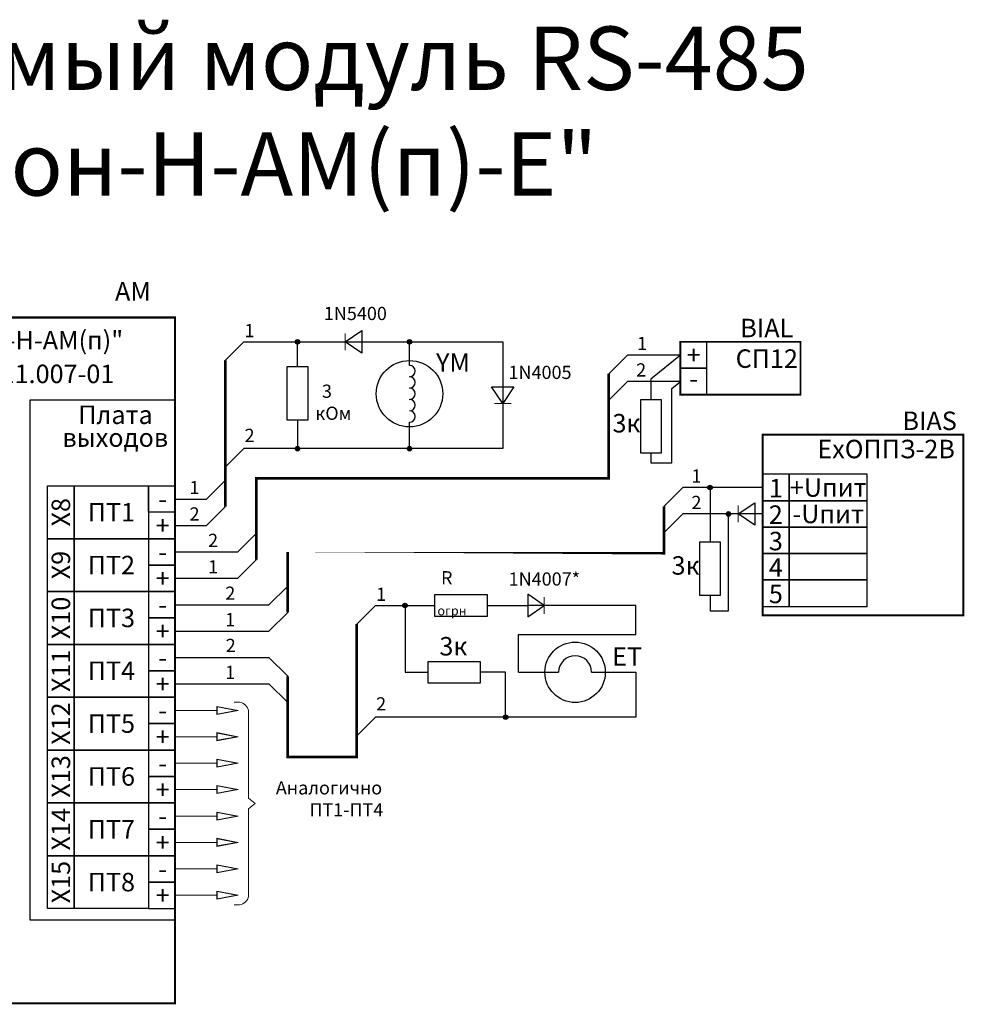
# Model space of a CAD drawing. Units: millimetres. Extents: x 275738 to 276850, y -21340 to -21099.
# Drawn here: x 275987 to 276166, y -21286 to -21099 of the extents above; entities that cross this region are included whole.
import ezdxf
from ezdxf.enums import TextEntityAlignment as Align

# ---------------------------------------------------------------- set-up
doc = ezdxf.new("R2010")
doc.units = ezdxf.units.MM
doc.linetypes.add('K5LT_THIN', pattern=[0])
doc.layers.add('СХЕМА', color=7, linetype='Continuous')
doc.layers.add('текст', color=7, linetype='Continuous', lineweight=20)
doc.styles.get("Standard").update_dxf_attribs({"font": 'arial.ttf', "height": 3.5})
doc.styles.add('SY', font='arial.ttf')

msp = doc.modelspace()

# ---------------------------------------------------------------- hatches: boundary and pattern name
at = {"linetype": 'K5LT_THIN', "lineweight": 18}
h = msp.add_hatch(color=7, dxfattribs=at)
h.dxf.hatch_style = 1
h.paths.add_polyline_path([(276028.2892219326, -21229.97846774895), (276024.2373776652, -21229.21690236978), (276024.2373776652, -21229.97846774895), (276024.2373776652, -21230.74003312812)])
h.paths.add_polyline_path([(276024.3257837007, -21229.29305890769), (276024.3257837007, -21229.97846774895), (276024.3257837007, -21230.6638765902), (276027.9724435413, -21229.97846774895)], flags=16)
h = msp.add_hatch(color=7, dxfattribs=at)
h.dxf.hatch_style = 1
h.paths.add_polyline_path([(276028.2892219326, -21234.95576714517), (276024.2373776652, -21234.194201766), (276024.2373776652, -21234.95576714517), (276024.2373776652, -21235.71733252435)])
h.paths.add_polyline_path([(276024.3257837007, -21234.27035830392), (276024.3257837007, -21234.95576714517), (276024.3257837007, -21235.64117598643), (276027.9724435413, -21234.95576714517)], flags=16)
h = msp.add_hatch(color=7, dxfattribs=at)
h.dxf.hatch_style = 1
h.paths.add_polyline_path([(276028.2892219326, -21239.97846774898), (276024.2373776652, -21239.2169023698), (276024.2373776652, -21239.97846774898), (276024.2373776652, -21240.74003312815)])
h.paths.add_polyline_path([(276024.3257837007, -21239.29305890772), (276024.3257837007, -21239.97846774898), (276024.3257837007, -21240.66387659023), (276027.9724435413, -21239.97846774898)], flags=16)
h = msp.add_hatch(color=7, dxfattribs=at)
h.dxf.hatch_style = 1
h.paths.add_polyline_path([(276028.2892219326, -21244.9557671452), (276024.2373776652, -21244.19420176603), (276024.2373776652, -21244.9557671452), (276024.2373776652, -21245.71733252437)])
h.paths.add_polyline_path([(276024.3257837007, -21244.27035830395), (276024.3257837007, -21244.9557671452), (276024.3257837007, -21245.64117598646), (276027.9724435413, -21244.9557671452)], flags=16)
h = msp.add_hatch(color=7, dxfattribs=at)
h.dxf.hatch_style = 1
h.paths.add_polyline_path([(276028.2892219326, -21249.97846774901), (276024.2373776652, -21249.21690236983), (276024.2373776652, -21249.97846774901), (276024.2373776652, -21250.74003312818)])
h.paths.add_polyline_path([(276024.3257837007, -21249.29305890775), (276024.3257837007, -21249.97846774901), (276024.3257837007, -21250.66387659026), (276027.9724435413, -21249.97846774901)], flags=16)
h = msp.add_hatch(color=7, dxfattribs=at)
h.dxf.hatch_style = 1
h.paths.add_polyline_path([(276028.2892219326, -21254.95576714523), (276024.2373776652, -21254.19420176606), (276024.2373776652, -21254.95576714523), (276024.2373776652, -21255.7173325244)])
h.paths.add_polyline_path([(276024.3257837007, -21254.27035830398), (276024.3257837007, -21254.95576714523), (276024.3257837007, -21255.64117598649), (276027.9724435413, -21254.95576714523)], flags=16)
h = msp.add_hatch(color=7, dxfattribs=at)
h.dxf.hatch_style = 1
h.paths.add_polyline_path([(276028.2892219326, -21259.97846774904), (276024.2373776652, -21259.21690236986), (276024.2373776652, -21259.97846774904), (276024.2373776652, -21260.74003312821)])
h.paths.add_polyline_path([(276024.3257837007, -21259.29305890778), (276024.3257837007, -21259.97846774904), (276024.3257837007, -21260.66387659029), (276027.9724435413, -21259.97846774904)], flags=16)
h = msp.add_hatch(color=7, dxfattribs=at)
h.dxf.hatch_style = 1
h.paths.add_polyline_path([(276028.2892219326, -21264.95576714526), (276024.2373776652, -21264.19420176609), (276024.2373776652, -21264.95576714526), (276024.2373776652, -21265.71733252443)])
h.paths.add_polyline_path([(276024.3257837007, -21264.27035830401), (276024.3257837007, -21264.95576714526), (276024.3257837007, -21265.64117598652), (276027.9724435413, -21264.95576714526)], flags=16)
at = {"layer": 'СХЕМА'}
for points in [[(276039.9247437263, -21160.21896109219, 1), (276039.058241103, -21160.21896109219, 1)], [(276061.1124216999, -21160.21896109219, 1), (276060.2459190766, -21160.21896109219, 1)], [(276039.9247437263, -21180.43996549475, 1), (276039.058241103, -21180.43996549475, 1)], [(276061.1124216999, -21180.43996549475, 1), (276060.2459190766, -21180.43996549475, 1)], [(276117.0911393423, -21187.80074224943, -1), (276117.9576419656, -21187.80074224943, -1)], [(276120.585765411, -21192.80074224943, -1), (276121.4522680342, -21192.80074224943, -1)], [(276060.2663133279, -21210.1209286329, 1), (276059.3998107046, -21210.1209286329, 1)], [(276079.2891771172, -21231.26265943739, 1), (276078.4226744939, -21231.26265943739, 1)]]:
    msp.add_hatch(color=256, dxfattribs=at).paths.add_polyline_path(points)

# ---------------------------------------------------------------- linework, layer by layer
at = {"color": 7, "linetype": 'K5LT_THIN', "lineweight": 18}
for p, q in [((276028.2892219326, -21229.97846774895), (276024.2373776652, -21229.21690236978)), ((276024.2373776652, -21229.21690236978), (276024.2373776652, -21229.97846774895)), ((276027.9724435413, -21229.97846774895), (276024.3257837007, -21229.29305890769)), ((276024.3257837007, -21229.29305890769), (276024.3257837007, -21229.97846774895)), ((276028.5554465955, -21228.43426866881), (276027.5477685236, -21228.43426866881)), ((276016.3384400326, -21229.97846774894), (276024.2373776652, -21229.97846774895)), ((276024.2373776652, -21230.74003312812), (276028.2892219326, -21229.97846774895)), ((276024.2373776652, -21229.97846774895), (276024.2373776652, -21230.74003312812)), ((276024.3257837007, -21230.6638765902), (276027.9724435413, -21229.97846774895)), ((276024.3257837007, -21229.97846774895), (276024.3257837007, -21230.6638765902)), ((276030.2373799154, -21230.06716760779), (276030.2337715256, -21246.59454899609)), ((276016.3384400326, -21234.95576714517), (276024.2373776652, -21234.95576714517)), ((276028.2892219326, -21234.95576714517), (276024.2373776652, -21234.194201766)), ((276024.2373776652, -21234.194201766), (276024.2373776652, -21234.95576714517)), ((276024.2373776652, -21235.71733252435), (276028.2892219326, -21234.95576714517)), ((276024.2373776652, -21234.95576714517), (276024.2373776652, -21235.71733252435)), ((276027.9724435413, -21234.95576714517), (276024.3257837007, -21234.27035830392)), ((276024.3257837007, -21234.27035830392), (276024.3257837007, -21234.95576714517)), ((276024.3257837007, -21235.64117598643), (276027.9724435413, -21234.95576714517)), ((276024.3257837007, -21234.95576714517), (276024.3257837007, -21235.64117598643)), ((276016.3384400326, -21239.97846774897), (276024.2373776652, -21239.97846774898)), ((276028.2892219326, -21239.97846774898), (276024.2373776652, -21239.2169023698)), ((276024.2373776652, -21239.2169023698), (276024.2373776652, -21239.97846774898)), ((276024.2373776652, -21240.74003312815), (276028.2892219326, -21239.97846774898)), ((276024.2373776652, -21239.97846774898), (276024.2373776652, -21240.74003312815)), ((276027.9724435413, -21239.97846774898), (276024.3257837007, -21239.29305890772)), ((276024.3257837007, -21239.29305890772), (276024.3257837007, -21239.97846774898)), ((276024.3257837007, -21240.66387659023), (276027.9724435413, -21239.97846774898)), ((276024.3257837007, -21239.97846774898), (276024.3257837007, -21240.66387659023)), ((276028.2892219326, -21244.9557671452), (276024.2373776652, -21244.19420176603)), ((276024.2373776652, -21244.19420176603), (276024.2373776652, -21244.9557671452)), ((276027.9724435413, -21244.9557671452), (276024.3257837007, -21244.27035830395)), ((276024.3257837007, -21244.27035830395), (276024.3257837007, -21244.9557671452)), ((276016.3384400326, -21244.9557671452), (276024.2373776652, -21244.9557671452)), ((276024.2373776652, -21245.71733252437), (276028.2892219326, -21244.9557671452)), ((276024.2373776652, -21244.9557671452), (276024.2373776652, -21245.71733252437)), ((276024.3257837007, -21245.64117598646), (276027.9724435413, -21244.9557671452)), ((276024.3257837007, -21244.9557671452), (276024.3257837007, -21245.64117598646)), ((276030.2337707076, -21246.59455000361), (276031.4907936158, -21247.61505203487)), ((276030.2337715256, -21248.63555507364), (276031.4907936158, -21247.61505203487)), ((276016.3384400326, -21249.978467749), (276024.2373776652, -21249.97846774901)), ((276028.2892219326, -21249.97846774901), (276024.2373776652, -21249.21690236983)), ((276024.2373776652, -21249.21690236983), (276024.2373776652, -21249.97846774901)), ((276024.2373776652, -21250.74003312818), (276028.2892219326, -21249.97846774901)), ((276024.2373776652, -21249.97846774901), (276024.2373776652, -21250.74003312818)), ((276027.9724435413, -21249.97846774901), (276024.3257837007, -21249.29305890775)), ((276024.3257837007, -21249.29305890775), (276024.3257837007, -21249.97846774901)), ((276024.3257837007, -21250.66387659026), (276027.9724435413, -21249.97846774901)), ((276024.3257837007, -21249.97846774901), (276024.3257837007, -21250.66387659026)), ((276030.2373799154, -21265.16293646194), (276030.2337715256, -21248.63555507364)), ((276016.3384400326, -21254.95576714523), (276024.2373776652, -21254.95576714523)), ((276028.2892219326, -21254.95576714523), (276024.2373776652, -21254.19420176606)), ((276024.2373776652, -21254.19420176606), (276024.2373776652, -21254.95576714523)), ((276024.2373776652, -21255.7173325244), (276028.2892219326, -21254.95576714523)), ((276024.2373776652, -21254.95576714523), (276024.2373776652, -21255.7173325244)), ((276027.9724435413, -21254.95576714523), (276024.3257837007, -21254.27035830398)), ((276024.3257837007, -21254.27035830398), (276024.3257837007, -21254.95576714523)), ((276024.3257837007, -21255.64117598649), (276027.9724435413, -21254.95576714523)), ((276024.3257837007, -21254.95576714523), (276024.3257837007, -21255.64117598649)), ((276028.2892219326, -21259.97846774904), (276024.2373776652, -21259.21690236986)), ((276024.2373776652, -21259.21690236986), (276024.2373776652, -21259.97846774904)), ((276027.9724435413, -21259.97846774904), (276024.3257837007, -21259.29305890778)), ((276024.3257837007, -21259.29305890778), (276024.3257837007, -21259.97846774904)), ((276016.3384400326, -21259.97846774903), (276024.2373776652, -21259.97846774904)), ((276024.2373776652, -21260.74003312821), (276028.2892219326, -21259.97846774904)), ((276024.2373776652, -21259.97846774904), (276024.2373776652, -21260.74003312821)), ((276024.3257837007, -21260.66387659029), (276027.9724435413, -21259.97846774904)), ((276024.3257837007, -21259.97846774904), (276024.3257837007, -21260.66387659029)), ((276028.2892219326, -21264.95576714526), (276024.2373776652, -21264.19420176609)), ((276024.2373776652, -21264.19420176609), (276024.2373776652, -21264.95576714526)), ((276027.9724435413, -21264.95576714526), (276024.3257837007, -21264.27035830401)), ((276024.3257837007, -21264.27035830401), (276024.3257837007, -21264.95576714526)), ((276016.3384400326, -21264.95576714526), (276024.2373776652, -21264.95576714526)), ((276024.2373776652, -21265.71733252443), (276028.2892219326, -21264.95576714526)), ((276024.2373776652, -21264.95576714526), (276024.2373776652, -21265.71733252443)), ((276024.3257837007, -21265.64117598652), (276027.9724435413, -21264.95576714526)), ((276024.3257837007, -21264.95576714526), (276024.3257837007, -21265.64117598652)), ((276028.5554465955, -21266.79583540092), (276027.5477685236, -21266.79583540092))]:
    msp.add_line(p, q, dxfattribs=at)
for centre, start, end in [((276028.165052627, -21230.51905533938), 12.30124870440906, 79.39371379730368), ((276028.165052627, -21264.71104873035), 280.6062862027126, 347.6987512955942)]:
    msp.add_arc(centre, 2.121024024498632, start, end, dxfattribs=at)
at = {"layer": 'СХЕМА'}
for p, q in [((276025.8306010125, -21163.75449499812), (276029.3661349184, -21160.21896109219)), ((276029.3661349184, -21160.21896109219), (276060.6791703882, -21160.21896109219)), ((276039.4914924146, -21164.96036944138), (276039.4914924146, -21160.21896109219)), ((276060.6791703882, -21164.67834560338), (276060.6791703882, -21160.21896109219)), ((276039.4914924146, -21174.96036944138), (276039.4914924146, -21180.43996549475)), ((276060.6791703882, -21180.43996549475), (276060.6791703882, -21175.42472976433)), ((276025.8306010125, -21183.97549940068), (276029.3661349184, -21180.43996549475)), ((276060.6791703882, -21180.43996549475), (276029.3661349184, -21180.43996549475)), ((276050.7131056205, -21213.65646253882), (276054.2486395265, -21210.12092863289)), ((276054.2486395265, -21210.12092863289), (276065.417484506, -21210.1209286329)), ((276075.417484506, -21210.1209286329), (276083.0550967199, -21210.1209286329))]:
    msp.add_line(p, q, dxfattribs=at)
at = {"layer": 'СХЕМА', "color": 0}
for p, q in [((276081.2661422591, -21222.76783244597), (276088.8706810288, -21222.76783244597)), ((276095.1331738553, -21222.76783244597), (276100.948758164, -21222.76783244591))]:
    msp.add_line(p, q, dxfattribs=at)
at = {"layer": 'СХЕМА', "color": 7, "const_width": 0.4}
msp.add_lwpolyline([(275949.7987135011, -21163.22010799626), (275949.7987135011, -21155.61801943641), (276016.3384400326, -21155.61801943641), (276016.3384400326, -21285.40827284304), (275949.7987135011, -21285.40827284304), (275949.7987135011, -21163.22010799626)], dxfattribs=at)
at = {"layer": 'СХЕМА'}
for points, const_width in [([(276048.5241933016, -21158.60975527963), (276048.5241933016, -21161.82816690475)], 0.2), ([(276111.9157164424, -21160.21896109221), (276111.9157164424, -21170.21896109221), (276134.6378557877, -21170.21896109221), (276134.6378557877, -21160.21896109221), (276111.9157164424, -21160.21896109221)], 0.36), ([(276025.8306010125, -21191.44293384253), (276025.8306010125, -21183.97549940068), (276025.8306010125, -21183.97549940068), (276025.8306010125, -21163.75449499812)], 0.5), ([(276098.3801825364, -21166.25449499814), (276098.3801825364, -21186.05922192979), (276031.7348480773, -21186.0592219298), (276031.7348480773, -21201.44293384293)], 0.5), ([(276076.7091428488, -21171.89060139325), (276079.9275544739, -21171.89060139325)], 0.2), ([(276127.4709589665, -21177.78129726612), (276127.4709589665, -21211.9926435192), (276165.4354485401, -21211.9926435192), (276165.4354485401, -21177.78129726611), (276127.4709589665, -21177.78129726611)], 0.36), ([(276108.8405459597, -21191.33627615536), (276108.8405459597, -21200.22975087606), (276037.6390951416, -21200.22975087559), (276037.639095142, -21211.44293384319)], 0.5), ([(276122.8538405536, -21191.19153643687), (276122.8538405536, -21194.40994806198)], 0.2), ([(276086.1773729196, -21208.51172282034), (276086.1773729196, -21211.73013444545)], 0.2), ([(276050.7131056205, -21213.65646253882), (276050.7131056205, -21238.78684351247), (276037.6390951418, -21238.78684351247), (276037.639095142, -21223.51400165465)], 0.5)]:
    msp.add_lwpolyline(points, dxfattribs=dict(at, const_width=const_width))
for points in [[(276051.6464695013, -21158.09194536528), (276051.6464695013, -21162.3459768191), (276048.5241933016, -21160.21896109219), (276051.6464695013, -21158.09194536528)], [(276060.6791703882, -21160.21896109219), (276078.3183486614, -21160.21896109219), (276078.3183486612, -21180.43996549475), (276060.6791703882, -21180.43996549475)], [(276111.9157164423, -21162.71896109221), (276101.9157164423, -21162.71896109221), (276098.3801825364, -21166.25449499814)], [(276111.9157164423, -21162.71896109221), (276106.3523401816, -21167.25974798992), (276106.3523401816, -21171.22633762458)], [(276111.9157164423, -21167.71896109221), (276101.9157164423, -21167.71896109221), (276098.3801825364, -21171.25449499814)], [(276106.3523401816, -21181.22633762458), (276106.3523401816, -21183.09910432263), (276110.2802175619, -21183.09910432263), (276110.2802175619, -21169.0538432824), (276111.9157164423, -21167.71896109221)], [(276076.1913329344, -21168.76832519362), (276080.4453643883, -21168.76832519362), (276078.3183486614, -21171.89060139325), (276076.1913329344, -21168.76832519362)], [(276016.3384400326, -21189.97846774884), (276022.2950671067, -21189.97846774859), (276025.8306010125, -21186.44293384251)], [(276127.4709589665, -21187.80074224943), (276112.3760798656, -21187.80074224943), (276108.8405459597, -21191.33627615536)], [(276117.5243906539, -21187.80074224943), (276117.5243906539, -21187.80074224943), (276117.5243906539, -21198.1500158034)], [(276016.3384400326, -21194.97846774886), (276022.2950671067, -21194.97846774861), (276025.8306010125, -21191.44293384253)], [(276125.9761167532, -21190.67372652252), (276125.9761167532, -21194.92775797634), (276122.8538405536, -21192.80074224943), (276125.9761167532, -21190.67372652252)], [(276127.4709589664, -21192.80074224943), (276112.3760798656, -21192.80074224943), (276108.8405459597, -21196.33627615536)], [(276117.5243906539, -21208.1500158034), (276117.5243906539, -21211.15982438199), (276121.0190167226, -21211.15982438199), (276121.0190167226, -21192.80074224943), (276121.0190167226, -21192.80074224943)], [(276127.4709589664, -21192.80074224943), (276125.9761167532, -21192.80074224943)], [(276016.3384400326, -21199.97846774887), (276028.1993141714, -21199.97846774886), (276031.7348480773, -21196.44293384293)], [(276016.3384400326, -21204.97846774888), (276028.1993141714, -21204.97846774886), (276031.7348480773, -21201.44293384293)], [(276016.3384400326, -21209.97846774913), (276034.1035612361, -21209.97846774912), (276037.639095142, -21206.44293384319)], [(276083.0550967199, -21207.99391290599), (276083.0550967199, -21212.24794435981), (276086.1773729196, -21210.1209286329), (276083.0550967199, -21207.99391290599)], [(276059.8330620162, -21210.1209286329), (276059.8330620162, -21222.76783244589), (276064.1335383044, -21222.76783244591)], [(276081.2661422591, -21222.76783244591), (276081.2661422591, -21215.59717629944), (276103.4632120844, -21215.59717629944), (276103.4632120844, -21210.1209286329), (276083.0550967199, -21210.1209286329)], [(276016.3384400326, -21214.97846774891), (276034.1035612361, -21214.97846774912), (276037.639095142, -21211.44293384319)], [(276016.3384400326, -21219.97846774893), (276034.1035612361, -21219.97846774872), (276037.639095142, -21223.51400165465)], [(276100.948758164, -21222.76783244591), (276103.4632120845, -21222.76783244591), (276103.4632120845, -21231.2626594374), (276054.2486395265, -21231.26265943738), (276050.7131056205, -21234.79819334331)], [(276078.8559258055, -21231.26265943739), (276078.8559258055, -21222.76783244586), (276074.1335383044, -21222.76783244591)], [(276016.3384400326, -21224.97846774871), (276034.1035612361, -21224.97846774872), (276037.639095142, -21228.51400165465)]]:
    msp.add_lwpolyline(points, dxfattribs=at)
for points in [[(276111.9157164424, -21165.21896109221), (276116.9157164424, -21165.21896109221), (276116.9157164424, -21160.21896109221), (276111.9157164424, -21160.21896109221)], [(276111.9157164424, -21160.21896109221), (276134.6378557877, -21160.21896109221), (276134.6378557877, -21170.21896109221), (276111.9157164424, -21170.21896109221)], [(276041.4914924146, -21174.96036944138), (276041.4914924146, -21164.96036944138), (276037.4914924146, -21164.96036944138), (276037.4914924146, -21174.96036944138)], [(276111.9157164424, -21170.21896109221), (276116.9157164424, -21170.21896109221), (276116.9157164424, -21165.21896109221), (276111.9157164424, -21165.21896109221)], [(276016.3384400326, -21269.66448055703), (275988.9586023121, -21269.66448055701), (275988.9586023121, -21171.22050371532), (276016.3384400326, -21171.22050371533)], [(276104.3523401816, -21171.22633762458), (276104.3523401816, -21181.22633762458), (276108.3523401816, -21181.22633762458), (276108.3523401816, -21171.22633762458)], [(276127.4709589665, -21190.30074224943), (276132.4709589665, -21190.30074224943), (276132.4709589665, -21185.30074224943), (276127.4709589665, -21185.30074224943)], [(276132.4709589665, -21190.30074224941), (276147.2646468114, -21190.30074224941), (276147.2646468114, -21185.30074224943), (276132.4709589665, -21185.30074224943)], [(275992.2391556608, -21197.47846774888), (275992.2391556608, -21187.47846774884), (275997.2391556608, -21187.47846774884), (275997.2391556608, -21197.47846774888)], [(275997.2391556608, -21187.47846774884), (276011.3384400326, -21187.47846774883), (276011.3384400326, -21197.47846774886), (275997.2391556608, -21197.47846774886)], [(276016.3384400326, -21192.47846774885), (276011.3384400326, -21192.47846774885), (276011.3384400326, -21187.47846774883), (276016.3384400326, -21187.47846774883)], [(276127.4709589665, -21195.30074224943), (276132.4709589665, -21195.30074224943), (276132.4709589665, -21190.30074224943), (276127.4709589665, -21190.30074224943)], [(276132.4709589665, -21195.30074224941), (276147.2646468114, -21195.30074224941), (276147.2646468114, -21190.30074224943), (276132.4709589665, -21190.30074224943)], [(276011.3384400326, -21197.47846774886), (276016.3384400326, -21197.47846774886), (276016.3384400326, -21192.47846774885), (276011.3384400326, -21192.47846774885)], [(276127.4709589665, -21200.30074224943), (276132.4709589665, -21200.30074224943), (276132.4709589665, -21195.30074224943), (276127.4709589665, -21195.30074224943)], [(276132.4709589665, -21200.3007422494), (276147.2646468114, -21200.3007422494), (276147.2646468114, -21195.30074224941), (276132.4709589665, -21195.30074224941)], [(275992.2391556608, -21207.4784677489), (275992.2391556608, -21197.47846774887), (275997.2391556608, -21197.47846774887), (275997.2391556608, -21207.4784677489)], [(275997.2391556608, -21197.47846774887), (276011.3384400326, -21197.47846774886), (276011.3384400326, -21207.47846774889), (275997.2391556608, -21207.47846774889)], [(276011.3384400326, -21202.47846774888), (276016.3384400326, -21202.47846774888), (276016.3384400326, -21197.47846774886), (276011.3384400326, -21197.47846774886)], [(276115.5243906539, -21198.1500158034), (276115.5243906539, -21208.1500158034), (276119.5243906539, -21208.1500158034), (276119.5243906539, -21198.1500158034)], [(276127.4709589665, -21205.30074224943), (276132.4709589665, -21205.30074224943), (276132.4709589665, -21200.30074224943), (276127.4709589665, -21200.30074224943)], [(276132.4709589665, -21205.3007422494), (276147.2646468114, -21205.3007422494), (276147.2646468114, -21200.30074224941), (276132.4709589665, -21200.30074224941)], [(276011.3384400326, -21207.47846774889), (276016.3384400326, -21207.47846774889), (276016.3384400326, -21202.47846774888), (276011.3384400326, -21202.47846774888)], [(276127.4709589665, -21210.30074224943), (276132.4709589665, -21210.30074224943), (276132.4709589665, -21205.30074224943), (276127.4709589665, -21205.30074224943)], [(276132.4709589665, -21210.3007422494), (276147.2646468114, -21210.3007422494), (276147.2646468114, -21205.30074224941), (276132.4709589665, -21205.30074224941)], [(275992.2391556608, -21217.47846774893), (275992.2391556608, -21207.4784677489), (275997.2391556608, -21207.4784677489), (275997.2391556608, -21217.47846774893)], [(275997.2391556608, -21207.4784677489), (276011.3384400326, -21207.47846774889), (276011.3384400326, -21217.47846774892), (275997.2391556608, -21217.47846774892)], [(276011.3384400326, -21212.4784677489), (276016.3384400326, -21212.4784677489), (276016.3384400326, -21207.47846774889), (276011.3384400326, -21207.47846774889)], [(276075.417484506, -21208.1209286329), (276065.417484506, -21208.1209286329), (276065.417484506, -21212.1209286329), (276075.417484506, -21212.1209286329)], [(276011.3384400326, -21217.47846774892), (276016.3384400326, -21217.47846774892), (276016.3384400326, -21212.4784677489), (276011.3384400326, -21212.4784677489)], [(275992.2391556608, -21227.47846774896), (275992.2391556608, -21217.47846774893), (275997.2391556608, -21217.47846774893), (275997.2391556608, -21227.47846774896)], [(275997.2391556608, -21217.47846774893), (276011.3384400326, -21217.47846774892), (276011.3384400326, -21227.47846774895), (275997.2391556608, -21227.47846774895)], [(276011.3384400326, -21222.47846774893), (276016.3384400326, -21222.47846774893), (276016.3384400326, -21217.47846774892), (276011.3384400326, -21217.47846774892)], [(276074.1335383044, -21220.76783244591), (276064.1335383044, -21220.76783244591), (276064.1335383044, -21224.76783244591), (276074.1335383044, -21224.76783244591)], [(276011.3384400326, -21227.47846774895), (276016.3384400326, -21227.47846774895), (276016.3384400326, -21222.47846774893), (276011.3384400326, -21222.47846774893)], [(275992.2391556608, -21237.47846774899), (275992.2391556608, -21227.47846774896), (275997.2391556608, -21227.47846774896), (275997.2391556608, -21237.47846774899)], [(275997.2391556608, -21227.47846774896), (276011.3384400326, -21227.47846774895), (276011.3384400326, -21237.47846774898), (275997.2391556608, -21237.47846774898)], [(276011.3384400326, -21232.47846774896), (276016.3384400326, -21232.47846774896), (276016.3384400326, -21227.47846774895), (276011.3384400326, -21227.47846774895)], [(276011.3384400326, -21237.47846774898), (276016.3384400326, -21237.47846774898), (276016.3384400326, -21232.47846774896), (276011.3384400326, -21232.47846774896)], [(275992.2391556608, -21247.47846774902), (275992.2391556608, -21237.47846774899), (275997.2391556608, -21237.47846774899), (275997.2391556608, -21247.47846774902)], [(275997.2391556608, -21237.47846774899), (276011.3384400326, -21237.47846774898), (276011.3384400326, -21247.47846774901), (275997.2391556608, -21247.47846774901)], [(276011.3384400326, -21242.47846774899), (276016.3384400326, -21242.47846774899), (276016.3384400326, -21237.47846774898), (276011.3384400326, -21237.47846774898)], [(276011.3384400326, -21247.47846774901), (276016.3384400326, -21247.47846774901), (276016.3384400326, -21242.47846774899), (276011.3384400326, -21242.47846774899)], [(275992.2391556608, -21257.47846774905), (275992.2391556608, -21247.47846774902), (275997.2391556608, -21247.47846774902), (275997.2391556608, -21257.47846774905)], [(275997.2391556608, -21247.47846774902), (276011.3384400326, -21247.47846774901), (276011.3384400326, -21257.47846774904), (275997.2391556608, -21257.47846774904)], [(276011.3384400326, -21252.47846774902), (276016.3384400326, -21252.47846774902), (276016.3384400326, -21247.47846774901), (276011.3384400326, -21247.47846774901)], [(276011.3384400326, -21257.47846774904), (276016.3384400326, -21257.47846774904), (276016.3384400326, -21252.47846774902), (276011.3384400326, -21252.47846774902)], [(275992.2391556608, -21267.47846774908), (275992.2391556608, -21257.47846774905), (275997.2391556608, -21257.47846774905), (275997.2391556608, -21267.47846774908)], [(275997.2391556608, -21257.47846774905), (276011.3384400326, -21257.47846774904), (276011.3384400326, -21267.47846774906), (275997.2391556608, -21267.47846774906)], [(276011.3384400326, -21262.47846774905), (276016.3384400326, -21262.47846774905), (276016.3384400326, -21257.47846774904), (276011.3384400326, -21257.47846774904)], [(276011.3384400326, -21267.47846774906), (276016.3384400326, -21267.47846774906), (276016.3384400326, -21262.47846774905), (276011.3384400326, -21262.47846774905)]]:
    msp.add_lwpolyline(points, close=True, dxfattribs=at)
for centre, radius in [((276039.4914924146, -21160.21896109219), 0.4332513116378323), ((276060.6791703882, -21160.21896109219), 0.4332513116378323), ((276060.6791703882, -21170.05153768386), 6.280584745921715), ((276039.4914924146, -21180.43996549475), 0.4332513116378323), ((276060.6791703882, -21180.43996549475), 0.4332513116378323), ((276117.5243906539, -21187.80074224943), 0.4332513116378323), ((276121.0190167226, -21192.80074224943), 0.4332513116378323), ((276059.8330620162, -21210.1209286329), 0.4332513116378323), ((276092.001927442, -21222.76783244597), 5.71671269586659), ((276078.8559258055, -21231.26265943739), 0.4332513116378323)]:
    msp.add_circle(centre, radius, dxfattribs=at)
for centre in [(276060.6791703882, -21165.75298401947), (276060.6791703882, -21167.90226085166), (276060.6791703882, -21170.05153768386), (276060.6791703882, -21172.20081451605), (276060.6791703882, -21174.35009134824)]:
    msp.add_arc(centre, 1.074638416096448, 270, 90, dxfattribs=at)
at = {"layer": 'СХЕМА', "color": 0}
msp.add_arc((276092.001927442, -21222.76783244604), 3.131246413227927, 1.250644989626358e-09, 179.9999999987494, dxfattribs=at)

# ---------------------------------------------------------------- texts
at = {"layer": 'СХЕМА', "color": 7}
msp.add_text('АМ', height=3.5, dxfattribs=at).set_placement((276004.9833219561, -21150.67539819441), align=Align.MIDDLE_LEFT)
at = {"layer": 'СХЕМА'}
for s, p in [('BIAL', (276128.2608353985, -21157.61043484765)), ('СП12', (276128.2608353985, -21163.40211920034)), ('Плата ', (276005.6042508713, -21174.02791537738)), ('выходов', (276005.0338524473, -21178.34838579063)), ('-', (276013.9896488092, -21189.97846774883)), ('ПТ1', (276004.2887978467, -21192.47846774885)), ('+', (276013.9896488092, -21194.97846774885)), ('ПТ2', (276004.2887978467, -21202.47846774888)), ('-', (276013.9896488092, -21199.97846774886)), ('+', (276013.9896488092, -21204.97846774888)), ('ПТ3', (276004.2887978467, -21212.47846774891)), ('-', (276013.9896488092, -21209.97846774889)), ('+', (276013.9896488092, -21214.9784677489)), ('ПТ4', (276004.2887978467, -21222.47846774894)), ('-', (276013.9896488092, -21219.97846774892)), ('+', (276013.9896488092, -21224.97846774893)), ('ПТ5', (276004.2887978467, -21232.47846774897)), ('-', (276013.9896488092, -21229.97846774895)), ('+', (276013.9896488092, -21234.97846774896)), ('ПТ6', (276004.2887978467, -21242.478467749)), ('-', (276013.9896488092, -21239.97846774897)), ('+', (276013.9896488092, -21244.97846774899)), ('ПТ7', (276004.2887978467, -21252.47846774902)), ('-', (276013.9896488092, -21249.978467749)), ('+', (276013.9896488092, -21254.97846774902)), ('ПТ8', (276004.2887978467, -21262.47846774905)), ('-', (276013.9896488092, -21259.97846774903)), ('+', (276013.9896488092, -21264.97846774905))]:
    msp.add_text(s, height=3.5, dxfattribs=at).set_placement(p, align=Align.MIDDLE_CENTER)
at = {"layer": 'СХЕМА', "color": 7}
for s, p in [(' "Посейдон-Н-АМ(п)"', (275982.275227374, -21159.92479629405)), ('АСТА.425411.007-01', (275982.275227374, -21166.2893968705))]:
    msp.add_text(s, height=3.5, dxfattribs=at).set_placement(p, align=Align.MIDDLE_CENTER)
at = {"layer": 'СХЕМА', "style": 'SY'}
for s, height, p in [('1', 2.5, (276030.4292564224, -21158.09659713551)), ('1', 2.5, (276104.6704202729, -21160.54124411109)), ('+', 3.5, (276114.4157164424, -21162.71896109221)), ('2', 2.5, (276104.4913616098, -21165.54124411109)), ('-', 3.5, (276114.4157164424, -21167.19013909184)), ('2', 2.5, (276030.4292564224, -21177.92407137131)), ('1', 2.5, (276114.9317270906, -21185.62302526831)), ('1', 2.5, (276020.029137649, -21187.80075076772)), ('1', 3.5, (276129.9735943984, -21187.93471720576)), ('+Uпит', 3.5, (276139.8678028889, -21187.80074224943)), ('2', 2.5, (276114.9517250331, -21190.62302526831)), ('2', 2.5, (276020.029137649, -21192.80075076772)), ('2', 3.5, (276129.9604172388, -21192.93471720576)), ('-Uпит', 3.5, (276139.8678028889, -21192.80074224943)), ('2', 2.5, (276023.5370879559, -21197.80075076775)), ('3', 3.5, (276129.9735943984, -21197.93471720576)), ('1', 2.5, (276023.5370879559, -21202.80075076775)), ('4', 3.5, (276129.9735943984, -21202.93471720576)), ('2', 2.5, (276026.7838876559, -21207.80075076801)), ('1', 2.5, (276055.3117610305, -21207.99856467621)), ('5', 3.5, (276129.9735943984, -21207.93471720576)), ('1', 2.5, (276026.7838876559, -21212.80075076804)), ('2', 2.5, (276026.8709421591, -21217.68368359085)), ('1', 2.5, (276026.7838876559, -21222.77539963138)), ('2', 2.5, (276055.3117610305, -21228.74676531394))]:
    msp.add_text(s, height=height, dxfattribs=at).set_placement(p, align=Align.MIDDLE_CENTER)
for s, p in [('YM', (276065.6995331788, -21164.15034023435)), ('ET', (276098.9987967961, -21219.77935542871))]:
    msp.add_text(s, height=3.5, dxfattribs=at).set_placement(p, align=Align.MIDDLE_LEFT)
for p in [(276101.7221327578, -21176.07972527601), (276112.8941832302, -21203.00340345482), (276068.9879624236, -21218.29375940666)]:
    msp.add_text('3к', height=3.5, dxfattribs=at).set_placement(p, align=Align.MIDDLE)
at = {"layer": 'СХЕМА'}
for s, p in [('X8', (275994.7391556608, -21192.47846774886)), ('X9', (275994.7391556608, -21202.47846774889)), ('X10', (275994.7391556608, -21212.47846774892)), ('X11', (275994.7391556608, -21222.47846774895)), ('X12', (275994.7391556608, -21232.47846774898)), ('X13', (275994.7391556608, -21242.478467749)), ('X14', (275994.7391556608, -21252.47846774903)), ('X15', (275994.7391556608, -21262.47846774906))]:
    msp.add_text(s, height=3.5, rotation=90, dxfattribs=at).set_placement(p, align=Align.MIDDLE_CENTER)
at = {"layer": 'СХЕМА', "attachment_point": 1}
for s, width, heights, insert, char_height in [('Адресуемый модуль RS-485 "Посейдон-Н-АМ(п)-Е"', 256.6122020501061, [0], (275918.2674829763, -21100.54708222909), 12), ('1N5400', 2.5, [0], (276044.473428473, -21153.60562237539), 2.5), ('1N4005', 2.5, [1.513900116378863e-12], (276079.4000675267, -21164.75657237582), 2.5), ('\\pi0.50462;3 кОм', 10.18215590331238, [0], (276042.855991485, -21168.32100490901), 2.5), ('\\A1;\\pi0.27207;R{\\H0.7x;\\S^ огрн;}', 7.50935647363076, [0], (276065.9623351252, -21203.62703884328), 2.5), ('1N4007*', 2.5, [0], (276079.4292928741, -21203.8613567645), 2.5), ('\\pi0.75391;Аналогично\\P\\pi3.2906;ПТ1-ПТ4', 20.47438789071748, [0], (276033.5182433724, -21243.38236785279), 2.5)]:
    msp.add_mtext_dynamic_manual_height_columns(s, width=width, gutter_width=17.5, heights=heights, dxfattribs=dict(at, insert=insert, char_height=char_height))
at = {"layer": 'текст'}
for s, p in [('BIAS', (276159.0584281509, -21175.17277102156)), ('ЕхОППЗ-2В ', (276151.364045588, -21180.51014562596))]:
    msp.add_text(s, height=3.5, dxfattribs=at).set_placement(p, align=Align.MIDDLE_CENTER)

doc.saveas('drawing.dxf')
